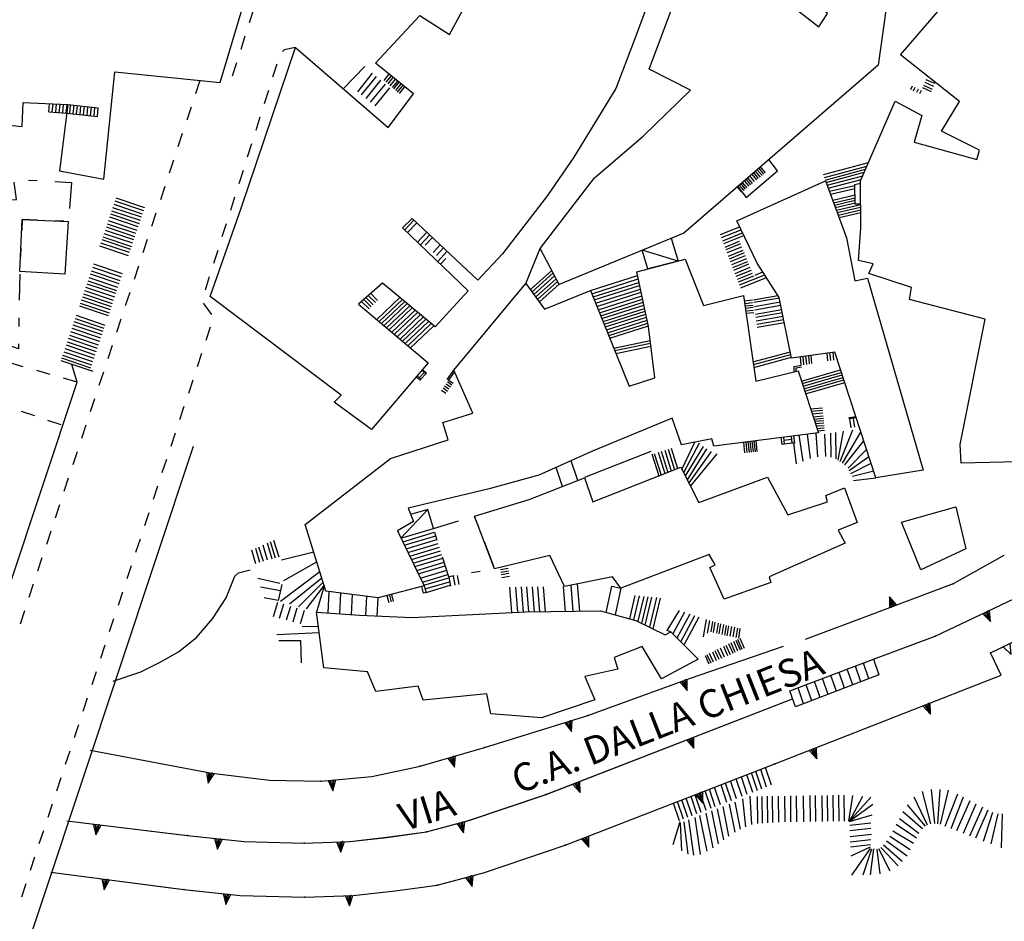
# Model space of a CAD drawing. Units: millimetres. Extents: x 71 to 7993, y 70 to 2100.
# Drawn here: x 1146 to 1259, y 814 to 918 of the extents above; entities that cross this region are included whole.
import ezdxf

# ---------------------------------------------------------------- set-up
doc = ezdxf.new("R2010")
doc.units = ezdxf.units.MM
doc.linetypes.add('CENTER2', pattern=[28.575, 19.05, -3.175, 3.175, -3.175])
doc.linetypes.add('DASHED', pattern=[19.05, 12.7, -6.35])
for name, color, linetype in [('EDIFICIO', 190, 'Continuous'), ('MARCIAPIEDE_V', 212, 'DASHED'), ('PONTE_GENERICO', 6, 'Continuous'), ('RUDERE_V', 252, 'CENTER2'), ('SCALA', 190, 'Continuous'), ('SCALINI', 190, 'Continuous'), ('SIMBOLO_BARACCA', 252, 'Continuous'), ('STRADA_ASFALTATA', 212, 'Continuous'), ('STRADA_E_MURO', 212, 'Continuous'), ('STRADA_E_MURO_V', 221, 'Continuous'), ('TETTOIA', 190, 'Continuous'), ('TOPONOMASTICA', 120, 'Continuous')]:
    doc.layers.add(name, color=color, linetype=linetype)
doc.styles.add('ROMANS', font='romans')

# ---------------------------------------------------------------- blocks, each defined once
blk = doc.blocks.new('21814824')
at = {"layer": 'RUDERE_V'}
for p, q in [((96067.296875, 86434.070313), (96070.171875, 86434.9375)), ((96072.015625, 86435.367188), (96072.375, 86434.4375)), ((96067.734375, 86432.679688), (96067.4375, 86433.632813)), ((96073.085938, 86432.570313), (96074.15625, 86429.765625)), ((96069.046875, 86428.523438), (96068.335938, 86430.773438)), ((96072.632813, 86429.164063), (96071.648438, 86428.984375)), ((96069.679688, 86428.632813), (96069.046875, 86428.523438))]:
    blk.add_line(p, q, dxfattribs=at)
blk = doc.blocks.new('21811847')
at = {"layer": 'RUDERE_V'}
for p, q in [((96019.523438, 86471.773438), (96019.242188, 86473.773438)), ((96020.898438, 86473.984375), (96021.898438, 86473.9375)), ((96023.890625, 86473.828125), (96025.8125, 86473.726563)), ((96025.8125, 86473.726563), (96025.570313, 86470.734375)), ((96015.9375, 86471.601563), (96016.546875, 86471.632813)), ((96015.984375, 86471.21875), (96015.9375, 86471.601563)), ((96018.546875, 86471.726563), (96019.523438, 86471.773438)), ((96015.632813, 86466.257813), (96016.039063, 86469.234375)), ((96020.179688, 86469.476563), (96020.125, 86468.21875)), ((96021.921875, 86469.40625), (96020.179688, 86469.476563)), ((96024.921875, 86469.296875), (96023.921875, 86469.335938)), ((96020.03125, 86466.226563), (96019.984375, 86465.226563)), ((96015.273438, 86463.617188), (96015.359375, 86464.273438)), ((96015.234375, 86463.289063), (96015.273438, 86463.617188)), ((96019.898438, 86463.226563), (96019.835938, 86460.226563)), ((96014.640625, 86458.320313), (96014.992188, 86461.296875)), ((96019.796875, 86458.226563), (96019.773438, 86457.226563)), ((96015.546875, 86456.125), (96014.609375, 86456.460938)), ((96019.726563, 86454.65625), (96017.4375, 86455.460938)), ((96019.734375, 86455.226563), (96019.726563, 86454.65625))]:
    blk.add_line(p, q, dxfattribs=at)
blk = doc.blocks.new('2182181')
at = {"layer": 'MARCIAPIEDE_V'}
for p, q in [((96020.054688, 86447.515625), (96021.570313, 86447.007813)), ((96023.085938, 86446.492188), (96024.601563, 86445.976563))]:
    blk.add_line(p, q, dxfattribs=at)
blk = doc.blocks.new('2182074')
at = {"layer": 'MARCIAPIEDE_V'}
for p, q in [((96120.59375, 86507.820313), (96122.117188, 86507.335938)), ((96123.640625, 86506.851563), (96125.171875, 86506.367188)), ((96126.695313, 86505.882813), (96128.21875, 86505.398438)), ((96129.742188, 86504.914063), (96131.265625, 86504.429688)), ((96132.796875, 86503.945313), (96134.320313, 86503.460938)), ((96135.84375, 86502.984375), (96137.367188, 86502.5)), ((96138.890625, 86502.015625), (96140.421875, 86501.53125)), ((96141.945313, 86501.046875), (96143.46875, 86500.5625)), ((96149.835938, 86496.648438), (96149.734375, 86495.054688)), ((96149.523438, 86493.46875), (96149.21875, 86491.898438)), ((96148.90625, 86490.328125), (96148.601563, 86488.757813)), ((96148.289063, 86487.1875), (96147.984375, 86485.617188)), ((96147.671875, 86484.046875), (96147.367188, 86482.476563)), ((96147.054688, 86480.90625), (96146.75, 86479.335938)), ((96146.4375, 86477.765625), (96146.132813, 86476.195313)), ((96145.820313, 86474.625), (96145.515625, 86473.0625)), ((96145.203125, 86471.492188), (96144.898438, 86469.921875)), ((96144.59375, 86468.351563), (96144.28125, 86466.78125)), ((96143.976563, 86465.210938), (96143.664063, 86463.640625)), ((96143.359375, 86462.070313), (96143.046875, 86460.5)), ((96142.453125, 86459.390625), (96140.914063, 86459.828125))]:
    blk.add_line(p, q, dxfattribs=at)
for points in [[(96144.992188, 86500.078125), (96146, 86499.757813), (96146.515625, 86499.570313)], [(96148.015625, 86499.023438), (96148.5, 86498.851563), (96149.328125, 86498.148438)]]:
    blk.add_lwpolyline(points, dxfattribs=at)
blk = doc.blocks.new('2181068')
at = {"layer": 'STRADA_E_MURO_V'}
for p, q in [((96146.671875, 86431.140625), (96157.78125, 86431.273438)), ((96157.1875, 86431.265625), (96157.203125, 86430.0625)), ((96157.78125, 86431.273438), (96163.382813, 86431.40625)), ((96163.382813, 86431.40625), (96172.96875, 86432.21875)), ((96171.15625, 86432.0625), (96171.257813, 86430.867188)), ((96140.203125, 86429.34375), (96143.328125, 86430.523438)), ((96143.25, 86430.492188), (96143.671875, 86429.367188)), ((96143.328125, 86430.523438), (96144.929688, 86430.890625)), ((96144.929688, 86430.890625), (96146.671875, 86431.140625)), ((96136.453125, 86427.492188), (96140.203125, 86429.34375)), ((96133.8125, 86426.007813), (96136.453125, 86427.492188)), ((96130.726563, 86424.570313), (96133.8125, 86426.007813)), ((96124.773438, 86421.742188), (96130.726563, 86424.570313)), ((96130.609375, 86424.515625), (96131.125, 86423.429688)), ((96117.71875, 86419.09375), (96124.773438, 86421.742188))]:
    blk.add_line(p, q, dxfattribs=at)
for points in [[(96156.734375, 86431.257813), (96157.203125, 86430.0625), (96157.640625, 86431.273438)], [(96156.960938, 86431.265625), (96157.203125, 86430.0625), (96157.414063, 86431.265625)], [(96170.710938, 86432.023438), (96171.257813, 86430.867188), (96171.601563, 86432.101563)], [(96170.929688, 86432.046875), (96171.257813, 86430.867188), (96171.382813, 86432.078125)], [(96142.828125, 86430.335938), (96143.671875, 86429.367188), (96143.671875, 86430.648438)], [(96143.039063, 86430.414063), (96143.671875, 86429.367188), (96143.460938, 86430.570313)], [(96130.203125, 86424.320313), (96131.125, 86423.429688), (96131.015625, 86424.710938)], [(96130.40625, 86424.421875), (96131.125, 86423.429688), (96130.8125, 86424.609375)]]:
    blk.add_lwpolyline(points, dxfattribs=at)
for p in [(96157.414063, 86431.265625), (96163.382813, 86431.40625), (96171.382813, 86432.078125), (96143.460938, 86430.570313), (96146.671875, 86431.140625), (96140.203125, 86429.34375), (96130.8125, 86424.609375), (96124.773438, 86421.742188)]:
    blk.add_point(p, dxfattribs=at)
blk = doc.blocks.new('2181066')
at = {"layer": 'STRADA_E_MURO_V'}
for p, q in [((96096.640625, 86416.898438), (96107.40625, 86420.578125)), ((96085, 86412.640625), (96096.640625, 86416.898438)), ((96095.953125, 86416.648438), (96096.367188, 86415.523438)), ((96073.148438, 86408.960938), (96085, 86412.640625)), ((96082.765625, 86411.945313), (96083.125, 86410.796875)), ((96065.78125, 86406.851563), (96073.148438, 86408.960938)), ((96027.96875, 86408.679688), (96041.890625, 86406.03125)), ((96069.375, 86407.882813), (96069.703125, 86406.726563)), ((96060.21875, 86405.65625), (96065.78125, 86406.851563)), ((96041.71875, 86406.0625), (96041.492188, 86404.882813)), ((96041.890625, 86406.03125), (96048.523438, 86405.242188)), ((96054.382813, 86405.109375), (96060.21875, 86405.65625)), ((96048.523438, 86405.242188), (96054.382813, 86405.109375)), ((96055.664063, 86405.226563), (96055.773438, 86404.03125))]:
    blk.add_line(p, q, dxfattribs=at)
for points in [[(96095.53125, 86416.492188), (96096.367188, 86415.523438), (96096.375, 86416.804688)], [(96095.742188, 86416.570313), (96096.367188, 86415.523438), (96096.164063, 86416.726563)], [(96082.335938, 86411.8125), (96083.125, 86410.796875), (96083.195313, 86412.078125)], [(96082.546875, 86411.875), (96083.125, 86410.796875), (96082.984375, 86412.015625)], [(96068.945313, 86407.757813), (96069.703125, 86406.726563), (96069.804688, 86408.007813)], [(96069.15625, 86407.820313), (96069.703125, 86406.726563), (96069.59375, 86407.945313)], [(96041.273438, 86406.148438), (96041.492188, 86404.882813), (96042.164063, 86405.976563)], [(96041.5, 86406.101563), (96041.492188, 86404.882813), (96041.9375, 86406.023438)], [(96055.21875, 86405.1875), (96055.773438, 86404.03125), (96056.109375, 86405.265625)], [(96055.4375, 86405.203125), (96055.773438, 86404.03125), (96055.890625, 86405.25)]]:
    blk.add_lwpolyline(points, dxfattribs=at)
for p in [(96096.164063, 86416.726563), (96085, 86412.640625), (96082.984375, 86412.015625), (96073.148438, 86408.960938), (96069.59375, 86407.945313), (96065.78125, 86406.851563), (96041.9375, 86406.023438), (96054.382813, 86405.109375), (96055.890625, 86405.25)]:
    blk.add_point(p, dxfattribs=at)
blk = doc.blocks.new('2181065')
at = {"layer": 'STRADA_E_MURO_V'}
for p, q in [((96132.648438, 86430.96875), (96126.859375, 86427.726563)), ((96126.859375, 86427.726563), (96116.921875, 86423.976563)), ((96119.96875, 86425.125), (96119.546875, 86426.25)), ((96116.921875, 86423.976563), (96109.882813, 86421.367188))]:
    blk.add_line(p, q, dxfattribs=at)
for points in [[(96120.390625, 86425.28125), (96119.546875, 86426.25), (96119.546875, 86424.96875)], [(96120.179688, 86425.203125), (96119.546875, 86426.25), (96119.757813, 86425.046875)]]:
    blk.add_lwpolyline(points, dxfattribs=at)
for p in [(96126.859375, 86427.726563), (96119.757813, 86425.046875)]:
    blk.add_point(p, dxfattribs=at)
blk = doc.blocks.new('2181063')
at = {"layer": 'MARCIAPIEDE_V'}
for p, q in [((96046.65625, 86493.539063), (96046.171875, 86492.007813)), ((96045.6875, 86490.484375), (96045.210938, 86488.960938)), ((96044.726563, 86487.4375), (96044.242188, 86485.90625)), ((96042.890625, 86485.179688), (96042.859375, 86485.179688)), ((96020.296875, 86452.609375), (96018.757813, 86453.046875)), ((96023.375, 86451.726563), (96021.835938, 86452.171875)), ((96026.453125, 86450.851563), (96024.914063, 86451.289063))]:
    blk.add_line(p, q, dxfattribs=at)
blk = doc.blocks.new('2181051')
at = {"layer": 'MARCIAPIEDE_V'}
for p, q in [((96049.351563, 86487.296875), (96048.867188, 86485.773438)), ((96048.382813, 86484.25), (96047.898438, 86482.71875)), ((96047.414063, 86481.195313), (96046.929688, 86479.671875)), ((96046.445313, 86478.148438), (96045.960938, 86476.625)), ((96045.476563, 86475.101563), (96044.992188, 86473.570313)), ((96044.507813, 86472.046875), (96044.023438, 86470.523438)), ((96043.539063, 86469), (96043.054688, 86467.476563)), ((96042.570313, 86465.945313), (96042.085938, 86464.421875)), ((96041.601563, 86462.898438), (96041.117188, 86461.375)), ((96040.914063, 86459.898438), (96041.859375, 86458.609375)), ((96041.726563, 86457.148438), (96041.226563, 86455.632813)), ((96040.71875, 86454.109375), (96040.21875, 86452.59375)), ((96039.710938, 86451.070313), (96039.210938, 86449.554688)), ((96038.703125, 86448.039063), (96038.203125, 86446.515625)), ((96037.695313, 86445), (96037.195313, 86443.476563)), ((96036.6875, 86441.960938), (96036.1875, 86440.445313)), ((96035.6875, 86438.921875), (96035.179688, 86437.40625)), ((96034.679688, 86435.882813), (96034.171875, 86434.367188)), ((96033.671875, 86432.851563), (96033.164063, 86431.328125)), ((96032.664063, 86429.8125), (96032.15625, 86428.296875)), ((96031.65625, 86426.773438), (96031.15625, 86425.257813)), ((96030.648438, 86423.734375), (96030.148438, 86422.21875)), ((96029.640625, 86420.703125), (96029.140625, 86419.179688)), ((96028.632813, 86417.664063), (96028.132813, 86416.140625)), ((96027.625, 86414.625), (96027.125, 86413.109375)), ((96026.617188, 86411.585938), (96026.117188, 86410.070313)), ((96025.617188, 86408.546875), (96025.109375, 86407.03125)), ((96024.609375, 86405.515625), (96024.101563, 86403.992188)), ((96023.601563, 86402.476563), (96023.09375, 86400.953125)), ((96022.59375, 86399.4375), (96022.085938, 86397.921875)), ((96021.585938, 86396.398438), (96021.078125, 86394.882813)), ((96020.578125, 86393.359375), (96020.078125, 86391.84375))]:
    blk.add_line(p, q, dxfattribs=at)
blk.add_lwpolyline([(96051.476563, 86489.203125), (96050.1875, 86488.929688), (96049.984375, 86488.734375)], dxfattribs=at)
blk = doc.blocks.new('2181050')
at = {"layer": 'MARCIAPIEDE_V'}
for p, q in [((96040.523438, 86485.40625), (96040.023438, 86483.890625)), ((96039.515625, 86482.367188), (96039.015625, 86480.851563)), ((96038.515625, 86479.328125), (96038.015625, 86477.8125)), ((96037.507813, 86476.289063), (96037.007813, 86474.773438)), ((96036.507813, 86473.25), (96036, 86471.734375)), ((96035.5, 86470.21875), (96035, 86468.695313)), ((96034.492188, 86467.179688), (96033.992188, 86465.65625)), ((96033.492188, 86464.140625), (96032.992188, 86462.617188)), ((96032.484375, 86461.101563), (96031.984375, 86459.578125)), ((96031.484375, 86458.0625), (96030.976563, 86456.546875)), ((96030.476563, 86455.023438), (96029.976563, 86453.507813)), ((96029.476563, 86451.984375), (96028.96875, 86450.46875)), ((96028.46875, 86448.945313), (96027.96875, 86447.429688)), ((96027.460938, 86445.90625), (96026.960938, 86444.390625)), ((96026.460938, 86442.875), (96025.953125, 86441.351563)), ((96025.453125, 86439.835938), (96024.953125, 86438.3125)), ((96024.453125, 86436.796875), (96023.945313, 86435.273438)), ((96023.445313, 86433.757813), (96022.945313, 86432.234375)), ((96022.4375, 86430.71875), (96021.9375, 86429.195313)), ((96021.4375, 86427.679688), (96020.9375, 86426.164063)), ((96020.429688, 86424.640625), (96019.929688, 86423.125))]:
    blk.add_line(p, q, dxfattribs=at)
blk = doc.blocks.new('2181049')
at = {"layer": 'STRADA_E_MURO_V'}
for p, q in [((96080.1875, 86403.609375), (96108.453125, 86414.570313)), ((96096.710938, 86410.015625), (96097.148438, 86408.898438)), ((96083.65625, 86404.953125), (96084.09375, 86403.835938)), ((96071.328125, 86400.601563), (96080.1875, 86403.609375)), ((96025.28125, 86400.570313), (96039.09375, 86398.890625)), ((96028.757813, 86400.148438), (96028.609375, 86398.960938)), ((96066.5, 86399.3125), (96071.328125, 86400.601563)), ((96070.4375, 86400.359375), (96070.75, 86399.203125)), ((96039.09375, 86398.890625), (96045.59375, 86398.203125)), ((96057.710938, 86398.21875), (96061.96875, 86398.6875)), ((96061.96875, 86398.6875), (96066.5, 86399.3125)), ((96042.664063, 86398.515625), (96042.539063, 86397.320313)), ((96045.59375, 86398.203125), (96052.476563, 86398.03125)), ((96052.476563, 86398.03125), (96057.710938, 86398.21875)), ((96056.640625, 86398.179688), (96056.679688, 86396.976563))]:
    blk.add_line(p, q, dxfattribs=at)
for points in [[(96096.289063, 86409.851563), (96097.148438, 86408.898438), (96097.132813, 86410.179688)], [(96096.5, 86409.9375), (96097.148438, 86408.898438), (96096.921875, 86410.09375)], [(96083.234375, 86404.789063), (96084.09375, 86403.835938), (96084.078125, 86405.117188)], [(96083.445313, 86404.875), (96084.09375, 86403.835938), (96083.867188, 86405.03125)], [(96028.3125, 86400.203125), (96028.609375, 86398.960938), (96029.203125, 86400.09375)], [(96028.53125, 86400.171875), (96028.609375, 86398.960938), (96028.984375, 86400.125)], [(96070, 86400.242188), (96070.75, 86399.203125), (96070.875, 86400.476563)], [(96070.21875, 86400.304688), (96070.75, 86399.203125), (96070.65625, 86400.414063)], [(96042.21875, 86398.5625), (96042.539063, 86397.320313), (96043.109375, 86398.46875)], [(96042.4375, 86398.539063), (96042.539063, 86397.320313), (96042.890625, 86398.492188)], [(96056.1875, 86398.164063), (96056.679688, 86396.976563), (96057.09375, 86398.195313)], [(96056.414063, 86398.171875), (96056.679688, 86396.976563), (96056.867188, 86398.1875)]]:
    blk.add_lwpolyline(points, dxfattribs=at)
for p in [(96096.921875, 86410.09375), (96080.1875, 86403.609375), (96028.984375, 86400.125), (96070.65625, 86400.414063), (96039.09375, 86398.890625), (96066.5, 86399.3125), (96042.890625, 86398.492188), (96052.476563, 86398.03125), (96056.867188, 86398.1875)]:
    blk.add_point(p, dxfattribs=at)
blk = doc.blocks.new('218998')
at = {"layer": 'STRADA_E_MURO_V'}
for p, q in [((96131.132813, 86419.820313), (96135.46875, 86421.921875)), ((96132.328125, 86417.28125), (96131.132813, 86419.820313)), ((96106.40625, 86407.09375), (96132.328125, 86417.28125)), ((96123.804688, 86413.929688), (96124.242188, 86412.8125)), ((96110.773438, 86408.8125), (96111.210938, 86407.695313)), ((96082.382813, 86397.796875), (96106.40625, 86407.09375)), ((96097.726563, 86403.734375), (96098.15625, 86402.617188)), ((96084.671875, 86398.679688), (96085.101563, 86397.5625)), ((96073.132813, 86394.671875), (96082.382813, 86397.796875)), ((96023.4375, 86394.6875), (96038.671875, 86392.703125)), ((96067.703125, 86393.21875), (96073.132813, 86394.671875)), ((96071.414063, 86394.210938), (96071.726563, 86393.054688)), ((96029.734375, 86393.867188), (96029.578125, 86392.679688)), ((96062.921875, 86392.5625), (96067.703125, 86393.21875)), ((96038.671875, 86392.703125), (96045.15625, 86392.007813)), ((96043.632813, 86392.171875), (96043.507813, 86390.976563)), ((96045.15625, 86392.007813), (96052.5625, 86391.828125)), ((96052.5625, 86391.828125), (96058.078125, 86392.03125)), ((96057.617188, 86392.015625), (96057.664063, 86390.820313)), ((96058.078125, 86392.03125), (96062.921875, 86392.5625))]:
    blk.add_line(p, q, dxfattribs=at)
for points in [[(96132.5625, 86420.515625), (96133.492188, 86419.632813), (96133.375, 86420.90625)], [(96123.382813, 86413.765625), (96124.242188, 86412.8125), (96124.226563, 86414.09375)], [(96123.59375, 86413.84375), (96124.242188, 86412.8125), (96124.015625, 86414.015625)], [(96110.351563, 86408.648438), (96111.210938, 86407.695313), (96111.195313, 86408.976563)], [(96110.5625, 86408.726563), (96111.210938, 86407.695313), (96110.984375, 86408.898438)], [(96097.304688, 86403.570313), (96098.15625, 86402.617188), (96098.148438, 86403.898438)], [(96097.515625, 86403.65625), (96098.15625, 86402.617188), (96097.9375, 86403.8125)], [(96084.25, 86398.515625), (96085.101563, 86397.5625), (96085.09375, 86398.84375)], [(96084.460938, 86398.601563), (96085.101563, 86397.5625), (96084.882813, 86398.757813)], [(96070.976563, 86394.09375), (96071.726563, 86393.054688), (96071.851563, 86394.328125)], [(96071.195313, 86394.15625), (96071.726563, 86393.054688), (96071.632813, 86394.265625)], [(96029.289063, 86393.921875), (96029.578125, 86392.679688), (96030.179688, 86393.8125)], [(96029.507813, 86393.898438), (96029.578125, 86392.679688), (96029.960938, 86393.835938)], [(96043.1875, 86392.21875), (96043.507813, 86390.976563), (96044.078125, 86392.125)], [(96043.40625, 86392.195313), (96043.507813, 86390.976563), (96043.859375, 86392.148438)], [(96057.164063, 86392), (96057.664063, 86390.820313), (96058.070313, 86392.03125)], [(96057.390625, 86392.007813), (96057.664063, 86390.820313), (96057.84375, 86392.023438)]]:
    blk.add_lwpolyline(points, dxfattribs=at)
for p in [(96131.132813, 86419.820313), (96124.015625, 86414.015625), (96106.40625, 86407.09375), (96097.9375, 86403.8125), (96082.382813, 86397.796875), (96071.632813, 86394.265625), (96029.960938, 86393.835938), (96067.703125, 86393.21875), (96038.671875, 86392.703125), (96043.859375, 86392.148438), (96052.5625, 86391.828125), (96057.84375, 86392.023438)]:
    blk.add_point(p, dxfattribs=at)

msp = doc.modelspace()

# ---------------------------------------------------------------- linework, layer by layer
at = {"layer": 'EDIFICIO'}
for points in [[(1141.59, 905.88), (1146.08, 905.43), (1146.17, 908.2), (1151.3, 907.95), (1150.34, 900.34), (1155.42, 899.41), (1156.69, 911.7), (1168.76, 910.48), (1175.18, 932), (1173.56, 932.22), (1173.43, 931.45), (1164.56, 932.63), (1164.23, 929.23), (1158.37, 929.64), (1158.15, 925.36), (1146.22, 926.77), (1147.06, 934.79), (1153.78, 934.27), (1154.1, 937.32), (1154.96, 945.3), (1146.13, 946.52), (1140.77, 948.27)], [(1217.81, 919.61), (1216.18, 915.29), (1214.1, 909.8), (1209.28, 901.94), (1206.28, 897.52), (1201.12, 890.84), (1198.29, 887.84), (1190.77, 894.89), (1189.65, 893.84), (1197.17, 886.59), (1193.4, 882.48), (1187.35, 887.5), (1184.62, 885.08), (1192.59, 878.36), (1186.09, 870.73), (1181.82, 873.83), (1182.6, 874.66), (1167.61, 885.94), (1171.15, 896.07), (1177.38, 914.5), (1187.99, 905.34), (1190.92, 909.18), (1186.57, 912.68), (1191.65, 918.16), (1195.04, 915.97), (1198.95, 923.27)], [(1263.38, 867.09), (1253.68, 866.84), (1253.56, 868.98), (1256.4, 883.36), (1247.74, 885.63), (1247.96, 886.98), (1243.09, 888.59), (1243.58, 889.7), (1241.91, 890.08), (1242.16, 893.8), (1242.13, 899.22), (1246.1, 908.34), (1249.14, 906.7), (1248.28, 903.64), (1255.45, 901.64), (1255.76, 902.72), (1251.42, 904.9), (1253.47, 908.3), (1246.71, 913.64), (1252.23, 920.08)]]:
    msp.add_lwpolyline(points, dxfattribs=at)
for points in [[(1227.4, 937.34), (1241.35, 932.23), (1238.81, 926.16), (1235.59, 920.39), (1230.59, 923.68), (1230.59, 922.05), (1232.9, 920.39), (1237.34, 916.84), (1238.35, 918.4), (1236.92, 919.52), (1238.56, 922.4), (1239.9, 921.63), (1241.6, 923.84), (1245.52, 922.33), (1244.17, 912.45), (1221.88, 893.23), (1207.6, 887.33), (1205.41, 891.45), (1211.66, 899.54), (1217.21, 904.34), (1222.65, 909.59), (1217.9, 912.01)], [(1249.29, 866.05), (1243.89, 865.18), (1239.18, 879.59), (1234.24, 878.89), (1232.82, 885.84), (1230.29, 889.79), (1227.94, 894.64), (1238.13, 899.2), (1240.53, 892.68), (1241.48, 887.77), (1242.94, 888.05)], [(1151.35, 894.57), (1150.95, 888.52), (1145.81, 888.82), (1146.08, 894.77)], [(1178.48, 859.82), (1188.26, 867.39), (1194.88, 869.55), (1194.26, 871.52), (1197.7, 872.57), (1195.53, 877.5), (1203.79, 887.45), (1205.93, 884.52), (1211.18, 886.64), (1215.63, 875.7), (1218.55, 876.63), (1217.84, 882.52), (1216.48, 888.8), (1222.03, 890.22), (1224.14, 884.93), (1228.73, 886.07), (1230.12, 876.27), (1234.98, 877.45), (1237.31, 870.33), (1225.32, 868.82), (1225.09, 869.65), (1221.62, 868.95), (1220.53, 872.02), (1211.49, 868.27), (1205.27, 865.47), (1199.57, 863.91), (1190.28, 861.69), (1190.91, 860.16), (1189.06, 859.09), (1192.14, 852.8), (1186.87, 851.41), (1180.88, 852.19)], [(1197.88, 860.77), (1204.18, 862.68), (1210.49, 865.18), (1211.45, 862.41), (1221.54, 866.39), (1223.6, 862.37), (1231.47, 865.27), (1233.8, 860.93), (1238.35, 862.43), (1238.14, 863.16), (1240.31, 864.05), (1241.74, 860.05), (1239.57, 859.2), (1240.38, 857.68), (1231.67, 853.84), (1231.84, 853.2), (1226.5, 851.27), (1224.88, 854.91), (1225.48, 855.2), (1224.79, 856.41), (1214.67, 852.54), (1213.7, 853.84), (1208.2, 852.73), (1206.54, 856.27), (1200.17, 854.75)], [(1246.84, 860.08), (1253.07, 861.84), (1254.2, 857.04), (1249.04, 854.64)], [(1216.37, 848.84), (1219.73, 847.2), (1220.38, 847.54), (1223.52, 844.4), (1219.31, 842.16), (1217.1, 845.87), (1213.91, 844.6), (1214.34, 843.27), (1210.54, 842.43), (1211.68, 839.75), (1205.57, 837.66), (1199.76, 838.15), (1199.32, 840.44), (1192.03, 839.7), (1191.43, 841.32), (1186.59, 840.68), (1185.62, 842.95), (1180.62, 843.41), (1179.81, 849.8), (1184.71, 849.43), (1190.76, 849.16), (1203.79, 849.82), (1212.35, 849.93)]]:
    msp.add_lwpolyline(points, close=True, dxfattribs=at)
at = {"layer": 'PONTE_GENERICO'}
for points in [[(1101.3, 722.55), (1152.35, 876.15), (1151.74, 878.15)], [(1165.65, 868.77), (1114.56, 715.09), (1115.79, 713.95)]]:
    msp.add_lwpolyline(points, dxfattribs=at)
at = {"layer": 'SCALA'}
msp.add_lwpolyline([(1228.06, 898.55), (1229.01, 897.32), (1232.63, 900.36), (1231.64, 901.64)], dxfattribs=at)
at = {"layer": 'SCALINI'}
for p, q in [((1185.32, 912.3), (1182.86, 909.77)), ((1184.51, 909.41), (1186.22, 911.54)), ((1184.95, 909.05), (1186.65, 911.16)), ((1185.47, 908.64), (1187.17, 910.73)), ((1187.55, 910.7), (1188.13, 911.43)), ((1187.78, 910.5), (1188.38, 911.23)), ((1188, 910.32), (1188.59, 911.05)), ((1188.24, 910.11), (1188.84, 910.86)), ((1188.49, 909.9), (1189.1, 910.65)), ((1188.66, 909.75), (1189.28, 910.51)), ((1249.49, 910.51), (1250.49, 910.07)), ((1249.63, 910.83), (1250.61, 910.39)), ((1185.99, 908.22), (1187.68, 910.3)), ((1186.52, 907.79), (1188.2, 909.86)), ((1188.87, 909.58), (1189.49, 910.34)), ((1189.09, 909.39), (1189.71, 910.16)), ((1189.29, 909.22), (1189.92, 909.98)), ((1248.03, 910.04), (1247.85, 909.65)), ((1248.35, 909.89), (1248.18, 909.5)), ((1248.72, 909.72), (1248.55, 909.33)), ((1249.07, 909.57), (1248.89, 909.18)), ((1249.22, 909.9), (1250.24, 909.45)), ((1249.34, 910.18), (1250.35, 909.73)), ((1149.12, 907.11), (1149.21, 908.05)), ((1149.12, 907.11), (1151.18, 906.98)), ((1149.52, 907.08), (1149.61, 908.04)), ((1149.92, 907.05), (1150.01, 908.02)), ((1150.32, 907.02), (1150.41, 908)), ((1150.72, 907.01), (1150.81, 907.98)), ((1151.12, 906.98), (1151.21, 907.95)), ((1151.3, 907.95), (1154.79, 907.58)), ((1151.52, 906.94), (1151.61, 907.91)), ((1151.92, 906.9), (1152.01, 907.88)), ((1152.31, 906.86), (1152.4, 907.84)), ((1152.71, 906.82), (1152.8, 907.79)), ((1153.11, 906.77), (1153.2, 907.75)), ((1153.51, 906.73), (1153.6, 907.7)), ((1153.91, 906.69), (1154, 907.66)), ((1154.3, 906.65), (1154.39, 907.62)), ((1154.7, 906.59), (1154.79, 907.58)), ((1151.18, 906.98), (1154.7, 906.59)), ((1230.85, 899.82), (1230.3, 900.48)), ((1231.05, 899.98), (1230.5, 900.66)), ((1231.24, 900.14), (1230.68, 900.82)), ((1237.88, 899.94), (1243.05, 901.33)), ((1237.99, 899.59), (1242.86, 900.91)), ((1238.09, 899.3), (1242.7, 900.55)), ((1229.37, 898.59), (1228.85, 899.23)), ((1229.57, 898.76), (1229.04, 899.4)), ((1229.75, 898.91), (1229.22, 899.55)), ((1230, 899.12), (1229.46, 899.77)), ((1230.24, 899.32), (1229.7, 899.97)), ((1230.44, 899.48), (1229.9, 900.15)), ((1230.65, 899.65), (1230.1, 900.32)), ((1238.2, 899.02), (1242.55, 900.19)), ((1238.31, 898.7), (1242.38, 899.8)), ((1238.44, 898.36), (1242.19, 899.37)), ((1228.54, 897.93), (1228.04, 898.54)), ((1228.78, 898.12), (1228.27, 898.73)), ((1228.96, 898.26), (1228.44, 898.89)), ((1229.13, 898.4), (1228.61, 899.02)), ((1238.57, 898.01), (1241.46, 898.66)), ((1238.68, 897.7), (1241.47, 898.34)), ((1156.8, 897.25), (1160.07, 896.16)), ((1238.94, 897.01), (1241.5, 897.59)), ((1239.05, 896.7), (1241.51, 897.27)), ((1239.15, 896.44), (1241.52, 896.98)), ((1156.43, 896.16), (1159.7, 895.07)), ((1156.56, 896.54), (1159.83, 895.44)), ((1156.69, 896.91), (1159.95, 895.82)), ((1239.25, 896.16), (1241.53, 896.69)), ((1239.37, 895.84), (1242.14, 896.48)), ((1239.47, 895.57), (1242.14, 896.18)), ((1239.57, 895.27), (1242.15, 895.87)), ((1156.06, 895.07), (1159.33, 893.97)), ((1156.19, 895.44), (1159.46, 894.34)), ((1156.31, 895.79), (1159.58, 894.69)), ((1189.91, 893.59), (1190.96, 894.7)), ((1239.68, 895), (1242.15, 895.57)), ((1155.56, 893.57), (1158.83, 892.47)), ((1155.68, 893.94), (1158.95, 892.84)), ((1155.8, 894.29), (1159.07, 893.2)), ((1155.93, 894.66), (1159.2, 893.57)), ((1190.22, 893.29), (1191.27, 894.41)), ((1226.07, 893.05), (1228.28, 893.94)), ((1226.2, 892.7), (1228.44, 893.61)), ((1155.18, 892.47), (1158.46, 891.37)), ((1155.3, 892.8), (1158.58, 891.7)), ((1155.43, 893.19), (1158.7, 892.09)), ((1191.37, 892.18), (1192.44, 893.32)), ((1191.7, 891.86), (1192.78, 893.01)), ((1192.25, 891.84), (1193.08, 892.73)), ((1226.34, 892.34), (1228.61, 893.26)), ((1226.46, 892.02), (1228.76, 892.95)), ((1154.94, 891.76), (1158.22, 890.66)), ((1155.06, 892.12), (1158.34, 891.02)), ((1193.15, 891.01), (1193.97, 891.89)), ((1193.54, 890.64), (1194.36, 891.52)), ((1203.79, 887.45), (1205.41, 891.45)), ((1226.61, 891.62), (1228.28, 892.3)), ((1226.72, 891.34), (1228.4, 892.02)), ((1226.86, 890.98), (1228.54, 891.66)), ((1193.68, 889.95), (1194.77, 891.14)), ((1194.6, 890.3), (1193.99, 889.66)), ((1227, 890.59), (1228.7, 891.27)), ((1227.12, 890.29), (1228.82, 890.98)), ((1227.24, 889.98), (1228.95, 890.66)), ((1227.38, 889.62), (1229.09, 890.32)), ((1154.11, 889.32), (1157.4, 888.22)), ((1154.25, 889.7), (1157.53, 888.61)), ((1227.5, 889.29), (1229.22, 889.98)), ((1227.62, 888.98), (1229.34, 889.69)), ((1227.76, 888.61), (1229.5, 889.32)), ((1153.71, 888.13), (1157, 887.02)), ((1153.85, 888.54), (1157.14, 887.44)), ((1153.97, 888.89), (1157.26, 887.79)), ((1204.3, 886.75), (1206.74, 888.95)), ((1204.49, 886.48), (1206.9, 888.65)), ((1204.7, 886.2), (1207.07, 888.33)), ((1204.92, 885.9), (1207.25, 887.98)), ((1211.18, 886.64), (1216.57, 888.36)), ((1211.33, 886.27), (1216.66, 887.97)), ((1227.89, 888.27), (1229.63, 888.98)), ((1228.02, 887.93), (1229.77, 888.64)), ((1228.13, 887.63), (1229.89, 888.34)), ((1228.26, 887.29), (1231.15, 888.45)), ((1228.4, 886.94), (1231.35, 888.13)), ((1230.07, 888.41), (1230.94, 888.77)), ((1153.34, 887.02), (1156.63, 885.91)), ((1153.47, 887.41), (1156.76, 886.32)), ((1153.59, 887.77), (1156.88, 886.66)), ((1205.12, 885.63), (1207.41, 887.69)), ((1205.34, 885.33), (1207.59, 887.36)), ((1211.48, 885.9), (1216.74, 887.58)), ((1211.62, 885.58), (1216.82, 887.23)), ((1211.78, 885.18), (1216.91, 886.8)), ((1152.97, 885.93), (1156.26, 884.83)), ((1153.08, 886.27), (1156.38, 885.16)), ((1153.21, 886.66), (1156.51, 885.55)), ((1186.3, 885.02), (1185.46, 885.86)), ((1186.55, 885.27), (1185.73, 886.09)), ((1186.79, 885.51), (1185.97, 886.32)), ((1186.69, 883.34), (1189.34, 885.84)), ((1211.92, 884.83), (1216.99, 886.44)), ((1212.08, 884.43), (1217.08, 886.02)), ((1229.88, 885.59), (1232.67, 886.09)), ((1229.92, 885.29), (1232.83, 885.8)), ((1152.62, 884.9), (1155.92, 883.79)), ((1152.72, 885.2), (1156.02, 884.09)), ((1152.84, 885.57), (1156.14, 884.45)), ((1185.82, 884.54), (1184.96, 885.39)), ((1186.07, 884.79), (1185.22, 885.63)), ((1186.97, 883.09), (1189.63, 885.61)), ((1187.25, 882.86), (1189.91, 885.38)), ((1187.54, 882.62), (1190.2, 885.14)), ((1187.82, 882.38), (1190.48, 884.9)), ((1188.11, 882.14), (1190.77, 884.66)), ((1212.23, 884.07), (1217.16, 885.64)), ((1212.36, 883.75), (1217.23, 885.3)), ((1212.48, 883.44), (1217.31, 884.97)), ((1212.63, 883.09), (1217.39, 884.59)), ((1228.81, 885.47), (1229.74, 885.59)), ((1228.86, 885.16), (1229.77, 885.27)), ((1228.9, 884.88), (1229.81, 884.98)), ((1228.94, 884.61), (1229.84, 884.72)), ((1229.98, 884.83), (1232.92, 885.34)), ((1230.03, 884.43), (1233.01, 884.95)), ((1152.12, 883.45), (1155.43, 882.34)), ((1152.24, 883.8), (1155.55, 882.69)), ((1188.43, 881.87), (1191.1, 884.39)), ((1188.72, 881.63), (1191.39, 884.15)), ((1189.04, 881.34), (1191.71, 883.88)), ((1189.37, 881.08), (1192.04, 883.61)), ((1212.75, 882.79), (1217.45, 884.29)), ((1212.88, 882.47), (1217.53, 883.95)), ((1213.01, 882.14), (1217.6, 883.59)), ((1228.98, 884.3), (1229.88, 884.41)), ((1229.02, 884.04), (1229.91, 884.14)), ((1230.08, 883.95), (1233.1, 884.48)), ((1230.13, 883.59), (1233.18, 884.12)), ((1230.18, 883.16), (1233.26, 883.7)), ((1151.75, 882.34), (1155.06, 881.23)), ((1151.87, 882.7), (1155.18, 881.59)), ((1152, 883.08), (1155.31, 881.98)), ((1189.66, 880.83), (1192.33, 883.37)), ((1189.96, 880.58), (1192.64, 883.11)), ((1190.26, 880.32), (1192.94, 882.86)), ((1190.56, 880.07), (1193.25, 882.61)), ((1213.15, 881.8), (1217.68, 883.23)), ((1213.28, 881.48), (1217.75, 882.91)), ((1213.4, 881.19), (1217.82, 882.59)), ((1230.23, 882.8), (1233.33, 883.34)), ((1230.27, 882.43), (1233.41, 882.97)), ((1151.35, 881.18), (1154.67, 880.05)), ((1151.47, 881.52), (1154.79, 880.41)), ((1151.61, 881.95), (1154.92, 880.84)), ((1151.09, 880.41), (1154.41, 879.29)), ((1151.22, 880.77), (1154.53, 879.66)), ((1213.87, 880.04), (1218.03, 880.93)), ((1213.98, 879.76), (1218.07, 880.62)), ((1214.11, 879.43), (1218.11, 880.27)), ((1150.59, 878.93), (1153.91, 877.8)), ((1150.7, 879.25), (1154.02, 878.14)), ((1150.83, 879.62), (1154.14, 878.51)), ((1150.96, 880.01), (1154.27, 878.9)), ((1229.8, 878.48), (1234.09, 879.63)), ((1229.85, 878.16), (1234.16, 879.32)), ((1229.9, 877.84), (1234.22, 879)), ((1235.34, 878.08), (1235.24, 879.04)), ((1235.64, 878.13), (1235.54, 879.08)), ((1235.96, 878.18), (1235.86, 879.12)), ((1236.29, 878.23), (1236.19, 879.16)), ((1236.56, 878.27), (1236.47, 879.2)), ((1238.4, 878.57), (1238.31, 879.47)), ((1238.71, 878.62), (1238.62, 879.52)), ((1239.07, 878.68), (1238.98, 879.57)), ((1150.49, 878.62), (1154.17, 877.39)), ((1191.56, 876.64), (1192.14, 877.23)), ((1191.73, 876.47), (1192.31, 877.08)), ((1194.77, 876.45), (1195.53, 877.5)), ((1194.93, 876.33), (1195.62, 877.29)), ((1235.37, 876.27), (1239.85, 877.55)), ((1235.46, 875.98), (1239.94, 877.26)), ((1235.55, 875.7), (1240.03, 876.98)), ((1235.65, 875.39), (1240.14, 876.66)), ((1194.97, 875.32), (1194.46, 875.68)), ((1195.14, 875.55), (1194.64, 875.91)), ((1195.31, 875.8), (1194.81, 876.16)), ((1195.44, 875.97), (1194.93, 876.33)), ((1235.74, 875.12), (1240.23, 876.39)), ((1235.84, 874.82), (1240.33, 876.09)), ((1194.63, 874.84), (1194.12, 875.2)), ((1194.8, 875.08), (1194.29, 875.44)), ((1236.41, 873.08), (1237.78, 873.2)), ((1236.49, 872.8), (1237.81, 872.93)), ((1236.6, 872.51), (1237.83, 872.61)), ((1236.7, 872.18), (1237.86, 872.27)), ((1236.79, 871.91), (1237.88, 872.01)), ((1236.87, 871.66), (1237.91, 871.76)), ((1236.96, 871.39), (1237.93, 871.47)), ((1237.05, 871.12), (1237.95, 871.19)), ((1240.86, 871.93), (1241.01, 870.9)), ((1241.3, 871.98), (1241.45, 870.97)), ((1235.55, 867.09), (1235.11, 870.07)), ((1236.39, 867.39), (1236.07, 870.18)), ((1237.23, 867.58), (1237.06, 870.3)), ((1237.14, 870.84), (1237.98, 870.91)), ((1237.23, 870.57), (1238, 870.63)), ((1238.15, 867.63), (1238.04, 870.19)), ((1238.76, 867.54), (1238.74, 870.3)), ((1239.33, 867.36), (1239.32, 870.38)), ((1239.55, 867.2), (1240.17, 870.51)), ((1239.79, 867.05), (1241.23, 870.66)), ((1240.06, 866.87), (1242.18, 870.41)), ((1221.67, 866.15), (1223.16, 869.27)), ((1223.65, 869.16), (1221.86, 865.77)), ((1224.11, 868.77), (1222.05, 865.4)), ((1228.87, 868.05), (1228.75, 869.26)), ((1229.15, 868.08), (1229.03, 869.3)), ((1229.39, 868.09), (1229.27, 869.33)), ((1229.62, 868.12), (1229.5, 869.34)), ((1229.85, 868.14), (1229.72, 869.38)), ((1230.08, 868.16), (1229.96, 869.41)), ((1230.29, 868.19), (1230.17, 869.44)), ((1233.33, 869.48), (1234.25, 869.59)), ((1234.31, 869.14), (1233.39, 869.02)), ((1234.79, 866.8), (1234.49, 869.16)), ((1240.33, 866.68), (1242.51, 869.4)), ((1218.11, 868.18), (1210.49, 865.2)), ((1218.22, 867.91), (1219, 865.39)), ((1218.5, 867.98), (1219.28, 865.5)), ((1218.95, 868.13), (1219.72, 865.68)), ((1219.3, 868.23), (1220.06, 865.8)), ((1219.7, 868.36), (1220.45, 865.95)), ((1220.07, 868.48), (1220.81, 866.11)), ((1220.42, 868.59), (1221.15, 866.23)), ((1224.5, 868.52), (1222.28, 864.95)), ((1225.03, 868.2), (1222.46, 864.61)), ((1225.68, 867.91), (1222.63, 864.27)), ((1240.71, 866.27), (1242.83, 868.44)), ((1209.73, 864.88), (1208.97, 867.14)), ((1240.84, 866.02), (1243.1, 867.61)), ((1241.03, 865.69), (1243.35, 866.84)), ((1207.97, 864.18), (1207.24, 866.36)), ((1241.2, 865.36), (1243.64, 865.97)), ((1241.34, 864.89), (1243.89, 865.18)), ((1189.46, 858.26), (1192.54, 861.55)), ((1189.67, 857.84), (1193.33, 858.94)), ((1174.71, 855.87), (1174.17, 857.68)), ((1175.1, 855.98), (1174.54, 857.84)), ((1175.5, 856.09), (1174.92, 858.01)), ((1189.85, 857.47), (1193.46, 858.54)), ((1190.05, 857.05), (1193.59, 858.11)), ((1190.27, 856.63), (1193.74, 857.66)), ((1172.84, 855.34), (1172.38, 856.89)), ((1173.31, 855.48), (1172.83, 857.09)), ((1173.7, 855.59), (1173.2, 857.25)), ((1174.19, 855.73), (1173.67, 857.45)), ((1175.79, 855.8), (1179.47, 856.68)), ((1190.47, 856.22), (1193.87, 857.23)), ((1190.66, 855.83), (1194, 856.82)), ((1190.86, 855.41), (1194.14, 856.38)), ((1176.06, 853.4), (1179.82, 855.55)), ((1191.05, 855.02), (1194.26, 855.98)), ((1191.28, 854.57), (1194.42, 855.5)), ((1175.65, 851.04), (1180.17, 854.44)), ((1191.46, 854.19), (1194.54, 855.09)), ((1191.71, 853.69), (1194.71, 854.59)), ((1191.93, 853.23), (1194.86, 854.09)), ((1200.86, 854.68), (1201.74, 854.84)), ((1200.92, 854.37), (1201.8, 854.52)), ((1200.97, 854.09), (1201.85, 854.25)), ((1175.6, 853.07), (1173.06, 853.64)), ((1176.69, 850.73), (1180.39, 853.73)), ((1177.74, 850.41), (1180.55, 853.23)), ((1192.11, 852.87), (1194.97, 853.72)), ((1192.25, 852.44), (1195.05, 853.27)), ((1194.95, 853.82), (1195.14, 852.77)), ((1195.46, 853.91), (1195.65, 852.87)), ((1195.9, 853.98), (1196.09, 852.95)), ((1201.03, 853.76), (1201.91, 853.91)), ((1209.68, 853.02), (1209.92, 849.9)), ((1175.65, 852.22), (1173.39, 852.66)), ((1175.81, 852.95), (1175.41, 851.11)), ((1180.66, 852.88), (1178.61, 850.16)), ((1180.68, 852.8), (1179.81, 849.8)), ((1181.12, 849.7), (1181.23, 852.14)), ((1182.46, 849.59), (1182.57, 851.97)), ((1192.36, 852.05), (1195.12, 852.88)), ((1201.91, 852.66), (1202.13, 849.73)), ((1202.61, 852.66), (1202.82, 849.77)), ((1203.26, 852.68), (1203.47, 849.8)), ((1203.85, 852.69), (1204.07, 849.83)), ((1204.52, 852.69), (1204.74, 849.84)), ((1205.11, 852.7), (1205.33, 849.84)), ((1205.78, 852.7), (1206, 849.84)), ((1208.06, 852.73), (1208.28, 849.88)), ((1208.94, 852.88), (1209.16, 849.89)), ((1175.41, 851.11), (1173.81, 851.43)), ((1174.86, 849.27), (1175.36, 850.93)), ((1175.54, 849.11), (1176.03, 850.73)), ((1183.81, 849.5), (1183.91, 851.8)), ((1185.45, 849.4), (1185.55, 851.59)), ((1186.75, 849.34), (1186.84, 851.41)), ((1187.87, 851.68), (1188.07, 850.9)), ((1188.14, 851.75), (1188.33, 850.97)), ((1188.37, 851.82), (1188.57, 851.02)), ((1215.68, 849.02), (1216.31, 851.7)), ((1216.15, 848.91), (1216.8, 851.66)), ((1216.64, 848.76), (1217.32, 851.59)), ((1217.08, 848.5), (1217.81, 851.55)), ((1217.47, 848.3), (1218.23, 851.51)), ((1217.97, 848.07), (1218.78, 851.45)), ((1218.38, 847.87), (1219.22, 851.4)), ((1176.36, 848.89), (1176.84, 850.48)), ((1177.1, 848.69), (1177.57, 850.27)), ((1177.94, 848.47), (1178.41, 850.02)), ((1221.33, 849.97), (1219.94, 847.69)), ((1221.95, 849.77), (1220.63, 847.29)), ((1222.58, 849.55), (1221.1, 846.8)), ((1223.12, 849.38), (1221.54, 846.41)), ((1223.61, 849.23), (1221.93, 846.09)), ((1224.14, 846.95), (1224.47, 848.95)), ((1224.61, 847.39), (1224.85, 848.82)), ((1225, 847.52), (1225.2, 848.7)), ((1225.28, 847.45), (1225.47, 848.63)), ((1225.65, 847.38), (1225.84, 848.51)), ((1175.23, 847.23), (1180.11, 847.44)), ((1178.16, 848.13), (1180.01, 848.19)), ((1220.38, 847.54), (1219.94, 847.69)), ((1225.95, 847.3), (1226.13, 848.44)), ((1226.27, 847.23), (1226.45, 848.36)), ((1226.57, 847.16), (1226.76, 848.27)), ((1226.85, 847.09), (1227.04, 848.22)), ((1227.21, 847.02), (1227.39, 848.13)), ((1227.53, 846.95), (1227.71, 848.05)), ((1227.88, 846.87), (1228.06, 847.97)), ((1228.17, 846.8), (1228.35, 847.9)), ((1227.78, 845.16), (1227.3, 846.26)), ((1228.09, 845.3), (1227.6, 846.41)), ((1228.37, 845.43), (1227.87, 846.55)), ((1228.56, 845.52), (1228.06, 846.64)), ((1228.82, 845.63), (1228.32, 846.77)), ((1225.63, 844.22), (1225.19, 845.22)), ((1225.94, 844.36), (1225.49, 845.37)), ((1226.22, 844.48), (1225.76, 845.51)), ((1226.55, 844.63), (1226.09, 845.66)), ((1226.92, 844.79), (1226.45, 845.84)), ((1227.22, 844.91), (1226.75, 845.98)), ((1227.53, 845.05), (1227.05, 846.14)), ((1224.78, 843.84), (1224.35, 844.8)), ((1225, 843.94), (1224.56, 844.91)), ((1225.28, 844.07), (1224.84, 845.05)), ((1243.1, 842.16), (1242.48, 843.95)), ((1240.28, 841.08), (1239.67, 842.89)), ((1241.23, 841.45), (1240.6, 843.25)), ((1242.17, 841.79), (1241.54, 843.59)), ((1237.49, 840), (1236.85, 841.83)), ((1238.42, 840.36), (1237.79, 842.18)), ((1239.37, 840.73), (1238.73, 842.54)), ((1235.61, 839.27), (1234.98, 841.12)), ((1236.54, 839.64), (1235.91, 841.47)), ((1230.82, 829.52), (1230.14, 831.55)), ((1231.37, 829.73), (1230.69, 831.77)), ((1231.94, 829.95), (1231.26, 831.98)), ((1227.93, 828.41), (1227.25, 830.44)), ((1228.56, 828.65), (1227.88, 830.68)), ((1229.15, 828.88), (1228.48, 830.91)), ((1229.79, 829.13), (1229.11, 831.16)), ((1230.32, 829.33), (1229.64, 831.36)), ((1225, 827.27), (1224.32, 829.3)), ((1225.49, 827.47), (1224.81, 829.5)), ((1226.07, 827.7), (1225.4, 829.72)), ((1226.83, 827.98), (1226.15, 830.01)), ((1227.33, 828.18), (1226.65, 830.2)), ((1250.64, 825.55), (1250.25, 829.47)), ((1250.98, 825.54), (1251.27, 829.48)), ((1251.31, 825.48), (1252.23, 829.39)), ((1222.35, 826.26), (1221.67, 828.27)), ((1222.85, 826.45), (1222.17, 828.48)), ((1223.38, 826.66), (1222.71, 828.68)), ((1223.87, 826.84), (1223.19, 828.87)), ((1224.45, 827.07), (1223.77, 829.09)), ((1228.97, 825.19), (1228.66, 828.39)), ((1229.66, 825.44), (1229.48, 828.7)), ((1230.35, 825.58), (1230.31, 828.66)), ((1230.91, 825.62), (1230.87, 828.68)), ((1231.5, 825.66), (1231.46, 828.69)), ((1232.07, 825.7), (1232.03, 828.7)), ((1232.77, 825.73), (1232.73, 828.7)), ((1233.48, 825.75), (1233.44, 828.72)), ((1234.16, 825.76), (1234.13, 828.73)), ((1234.85, 825.77), (1234.81, 828.73)), ((1235.62, 825.77), (1235.58, 828.75)), ((1236.4, 825.79), (1236.36, 828.77)), ((1237.02, 825.8), (1236.98, 828.77)), ((1237.78, 825.8), (1237.74, 828.79)), ((1238.4, 825.82), (1238.36, 828.79)), ((1239.02, 825.82), (1238.98, 828.8)), ((1239.7, 825.83), (1239.66, 828.8)), ((1240.29, 825.84), (1240.25, 828.8)), ((1240.78, 825.84), (1241.23, 828.77)), ((1240.87, 825.84), (1242.39, 828.7)), ((1240.87, 825.84), (1243.3, 828.57)), ((1249.82, 825.38), (1248.27, 828.59)), ((1250.19, 825.52), (1249.23, 829.22)), ((1251.82, 825.27), (1253.27, 828.95)), ((1252.53, 825.01), (1253.93, 828.61)), ((1253.18, 824.75), (1254.7, 828.2)), ((1221.37, 825.88), (1220.69, 827.9)), ((1221.84, 826.05), (1221.16, 828.09)), ((1225.07, 827.01), (1225.83, 823.23)), ((1225.72, 827.26), (1226.44, 823.68)), ((1226.34, 827.5), (1227.02, 824.11)), ((1227.07, 827.77), (1227.72, 824.59)), ((1227.71, 828.02), (1228.34, 824.91)), ((1240.87, 825.84), (1243.55, 827.79)), ((1249.57, 825.25), (1247.52, 827.7)), ((1253.92, 824.47), (1255.4, 827.84)), ((1254.67, 824.16), (1256.13, 827.47)), ((1255.33, 823.91), (1256.75, 827.14)), ((1222.43, 825.98), (1223.01, 821.94)), ((1223.13, 826.26), (1223.75, 822)), ((1223.68, 826.48), (1224.51, 822.38)), ((1224.4, 826.75), (1225.2, 822.77)), ((1240.87, 825.79), (1243.48, 826.55)), ((1248.83, 824.41), (1246.58, 826.12)), ((1249.23, 824.95), (1246.98, 826.9)), ((1256.24, 823.55), (1257.29, 826.86)), ((1257.09, 823.23), (1257.91, 826.68)), ((1258.27, 822.77), (1258.39, 826.66)), ((1221.42, 825.76), (1220.61, 823.13)), ((1221.47, 825.62), (1221.61, 822.43)), ((1221.89, 825.77), (1222.35, 822.07)), ((1240.89, 825.39), (1243.3, 825.63)), ((1240.91, 824.77), (1243.31, 825.02)), ((1248.54, 823.88), (1246.23, 825.45)), ((1240.94, 824.09), (1243.39, 824.34)), ((1240.96, 823.48), (1243.31, 823.73)), ((1247.82, 822.55), (1245.5, 824.07)), ((1248.21, 823.27), (1245.84, 824.7)), ((1240.98, 822.91), (1243.27, 823.15)), ((1243.25, 822.86), (1241.02, 821.83)), ((1243.24, 822.69), (1241.08, 819.64)), ((1242.44, 819.68), (1243.41, 822.68)), ((1243.6, 822.66), (1243.24, 819.7)), ((1243.98, 822.64), (1244.33, 819.8)), ((1244.19, 822.7), (1245.48, 820.13)), ((1244.46, 822.8), (1246.44, 820.72)), ((1244.77, 823.12), (1246.92, 821.25)), ((1245.12, 823.58), (1247.46, 821.88))]:
    msp.add_line(p, q, dxfattribs=at)
for points in [[(1242.14, 896.55), (1241.53, 896.55), (1241.46, 898.79), (1242.13, 898.95)], [(1234.54, 877.34), (1234.53, 877.95), (1235.34, 878.08)], [(1234.76, 877.4), (1234.75, 877.8), (1235.36, 877.9)], [(1191.32, 876.87), (1191.73, 876.47), (1191.65, 876.38), (1191.23, 876.77)], [(1191.94, 877.59), (1192.4, 877.16), (1192.31, 877.08), (1191.86, 877.51)], [(1241.64, 872.05), (1240.86, 871.93), (1240.84, 872.08), (1241.6, 872.19)], [(1234.45, 869.98), (1234.55, 869.16), (1234.31, 869.14), (1234.21, 869.94)], [(1233.29, 869.83), (1233.39, 869.02), (1233.14, 868.98), (1233.04, 869.8)], [(1189.46, 858.26), (1193.2, 859.37), (1192.54, 861.55), (1190.58, 860.97)], [(1192.14, 852.82), (1192.36, 852.05), (1192.07, 851.97), (1191.85, 852.73)], [(1212.99, 849.76), (1213.64, 852.77), (1214.67, 852.54), (1214.02, 849.48)], [(1175.47, 846.55), (1177.96, 846.52), (1178.02, 843.98)]]:
    msp.add_lwpolyline(points, dxfattribs=at)
msp.add_lwpolyline([(1244.21, 842.59), (1234.68, 838.93), (1234.03, 840.76), (1243.62, 844.39)], close=True, dxfattribs=at)
at = {"layer": 'SIMBOLO_BARACCA'}
msp.add_line((1221.24, 890.02), (1217.1, 891.25), dxfattribs=at)
at = {"layer": 'STRADA_ASFALTATA'}
msp.add_lwpolyline([(1156.48, 841.87), (1159.67, 842.95), (1161.81, 844.02), (1163.98, 845.23), (1166.03, 846.9), (1167.87, 849.02), (1169.44, 851.44), (1170.42, 853.91), (1170.85, 854.3), (1172.18, 854.64)], dxfattribs=at)
at = {"layer": 'STRADA_E_MURO'}
for points in [[(1243.62, 844.39), (1250.67, 847.04), (1256.63, 849.87), (1259.71, 851.3), (1262.35, 852.79), (1266.1, 854.64), (1269.23, 855.82), (1270.83, 856.19), (1272.57, 856.44), (1283.68, 856.57), (1289.28, 856.7), (1298.87, 857.52)], [(1258.55, 856.27), (1252.76, 853.02), (1242.82, 849.27), (1235.78, 846.66)], [(1149.34, 819.98), (1164.57, 818), (1171.06, 817.3), (1178.46, 817.13), (1183.98, 817.33), (1188.82, 817.86), (1193.6, 818.52), (1199.03, 819.97), (1208.28, 823.09), (1232.31, 832.39), (1258.23, 842.58), (1257.03, 845.12), (1261.37, 847.22), (1265.65, 848.77), (1269.98, 849.95), (1275.54, 850.66), (1299.04, 851.32)], [(1153.87, 833.98), (1167.79, 831.33), (1174.42, 830.54), (1180.28, 830.41), (1186.12, 830.95), (1191.68, 832.15), (1199.05, 834.26), (1210.9, 837.94), (1222.54, 842.2), (1233.31, 845.88)], [(1151.18, 825.87), (1164.99, 824.19), (1171.49, 823.5), (1178.38, 823.33), (1183.61, 823.52), (1187.87, 823.98), (1192.4, 824.61), (1197.23, 825.9), (1206.09, 828.91), (1234.35, 839.87)]]:
    msp.add_lwpolyline(points, dxfattribs=at)
at = {"layer": 'TETTOIA'}
msp.add_lwpolyline([(1221.24, 890.02), (1217.74, 889.13), (1217.1, 891.25), (1220.42, 892.64)], close=True, dxfattribs=at)

# ---------------------------------------------------------------- block references
at = {"layer": 'MARCIAPIEDE_V'}
for name in ['2181063', '2182074', '2182181', '2181051', '2181050']:
    msp.add_blockref(name, (-94874.1, -85574.7), dxfattribs=at)
at = {"layer": 'RUDERE_V'}
for name in ['21811847', '21814824']:
    msp.add_blockref(name, (-94874.1, -85574.7), dxfattribs=at)
at = {"layer": 'STRADA_E_MURO_V'}
for name in ['2181068', '2181065', '218998', '2181066', '2181049']:
    msp.add_blockref(name, (-94874.1, -85574.7), dxfattribs=at)

# ---------------------------------------------------------------- texts
at = {"layer": 'TOPONOMASTICA', "style": 'ROMANS'}
for s, height, rotation, p in [(' C.A. DALLA CHIESA', 3.1989, 21.4896, (1202.04, 828.55)), ('VIA', 3.202, 17.4624, (1189.84, 824.66))]:
    msp.add_text(s, height=height, rotation=rotation, dxfattribs=at).set_placement(p)

doc.saveas('drawing.dxf')
